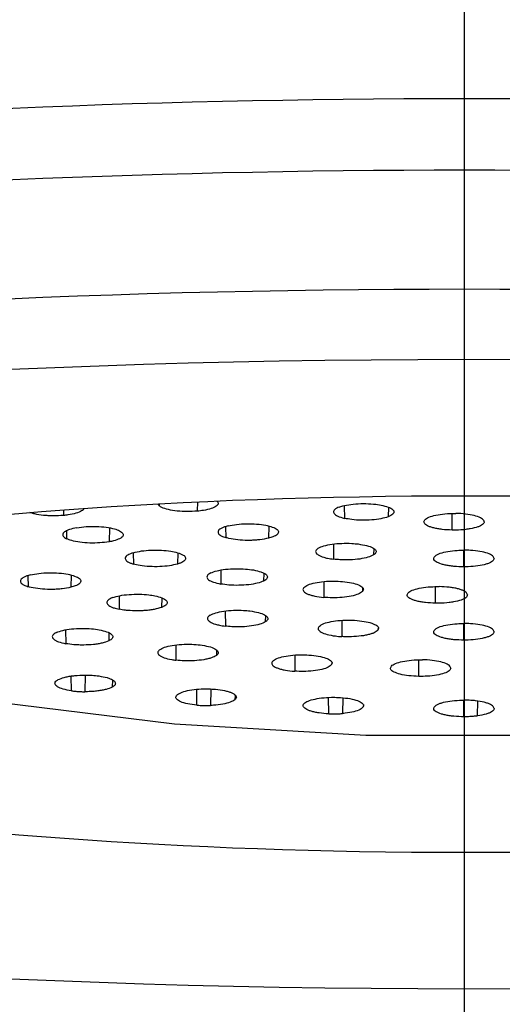
# Model space of a CAD drawing. Extents: x -1050 to 1050, y -742 to 742.
# Drawn here: x -35 to -31, y 395 to 403 of the extents above; entities that cross this region are included whole.
import ezdxf

# ---------------------------------------------------------------- set-up
doc = ezdxf.new("R2010")
doc.units = 0
doc.header["$LTSCALE"] = 25
doc.linetypes.add('CENTER', pattern=[2, 1.25, -0.25, 0.25, -0.25])
doc.layers.get('0').update_dxf_attribs({"linetype": 'CONTINUOUS'})
doc.layers.get('DEFPOINTS').update_dxf_attribs({"linetype": 'CONTINUOUS'})
for name, color, linetype in [('351217', 7, 'CONTINUOUS'), ('351253', 7, 'CONTINUOUS'), ('BALN', 7, 'CONTINUOUS')]:
    doc.layers.add(name, color=color, linetype=linetype)
doc.styles.add('BIGFONT', font='ROMANS.shx', dxfattribs={"width": 0.833, "bigfont": 'bigfont.shx'})
doc.dimstyles.new('ITM', dxfattribs={"dimscale": 5, "dimtxt": 3, "dimasz": 1.5, "dimexe": 2, "dimexo": 0, "dimgap": 0.6, "dimtad": 3, "dimdec": 8, "dimdsep": 46, "dimtxsty": 'BIGFONT', "dimblk": 'OPEN', "dimblk1": 'OPEN', "dimblk2": 'OPEN', "dimsah": 1, "dimcen": 0, "dimclrd": 4, "dimclre": 4, "dimclrt": 256, "dimadec": 8, "dimazin": 2, "dimtp": 495, "dimtfac": 1, "dimtdec": 3, "dimtmove": 0, "dimatfit": 3, "dimldrblk": 'OPEN', "dimfxl": 1, "dimarcsym": 0})

# ---------------------------------------------------------------- blocks, each defined once
blk = doc.blocks.new('_OPEN')
at = {"color": 0, "linetype": 'ByBlock'}
for p, q in [((-1, 0.1667), (0, 0)), ((0, 0), (-1, -0.1667)), ((0, 0), (-1, 0))]:
    blk.add_line(p, q, dxfattribs=at)
blk = doc.blocks.new('*D16')
at = {"layer": 'BALN', "color": 4, "lineweight": -2}
for p, q in [((-31.7692, 416.3028), (-31.7692, 530.2798)), ((109.1726, 361.3736), (109.1726, 530.2798)), ((101.6726, 520.2798), (-24.2692, 520.2798))]:
    blk.add_line(p, q, dxfattribs=at)
at = {"layer": 'DEFPOINTS', "color": 0}
for p in [(-31.7692, 520.2798), (-31.7692, 416.3028), (109.1726, 361.3736)]:
    blk.add_point(p, dxfattribs=at)
at = {"layer": 'BALN', "color": 4, "lineweight": -2, "xscale": 7.5, "yscale": 7.5, "zscale": 7.5, "rotation": 180}
blk.add_blockref('_OPEN', (-31.7692, 520.2798), dxfattribs=at)
at = {"layer": 'BALN', "color": 4, "lineweight": -2, "xscale": 7.5, "yscale": 7.5, "zscale": 7.5}
blk.add_blockref('_OPEN', (109.1726, 520.2798), dxfattribs=at)
at = {"layer": 'BALN', "insert": (34.2638, 530.7798), "char_height": 15, "attachment_point": 5, "style": 'BIGFONT'}
blk.add_mtext('（141）', dxfattribs=at)
blk = doc.blocks.new('*D19')
at = {"layer": 'BALN', "color": 4, "lineweight": -2}
for p, q in [((-31.7692, 610.4253), (-246.3849, 610.4253)), ((-236.3849, 602.9253), (-236.3849, 221.9253)), ((-56.77, 214.4253), (-246.3849, 214.4253))]:
    blk.add_line(p, q, dxfattribs=at)
at = {"layer": 'DEFPOINTS', "color": 0}
for p in [(-31.7692, 610.4253), (-236.3849, 214.4253), (-56.77, 214.4253)]:
    blk.add_point(p, dxfattribs=at)
at = {"layer": 'BALN', "color": 4, "lineweight": -2, "xscale": 7.5, "yscale": 7.5, "zscale": 7.5}
for p, rotation in [((-236.3849, 610.4253), 90), ((-236.3849, 214.4253), 270)]:
    blk.add_blockref('_OPEN', p, dxfattribs=dict(at, rotation=rotation))
at = {"layer": 'BALN', "insert": (-246.8849, 422.6706), "char_height": 15, "attachment_point": 5, "rotation": 90, "style": 'BIGFONT'}
blk.add_mtext('（396）', dxfattribs=at)
blk = doc.blocks.new('*D70')
at = {"layer": 'BALN', "color": 4, "lineweight": -2}
for p, q in [((-120.7216, 296.9251), (-120.7216, 530.1936)), ((-31.7692, 440.4121), (-31.7692, 530.1936)), ((-39.2692, 520.1936), (-113.2216, 520.1936))]:
    blk.add_line(p, q, dxfattribs=at)
at = {"layer": 'DEFPOINTS', "color": 0}
for p in [(-120.7216, 520.1936), (-31.7692, 440.4121), (-120.7216, 296.9251)]:
    blk.add_point(p, dxfattribs=at)
at = {"layer": 'BALN', "color": 4, "lineweight": -2, "xscale": 7.5, "yscale": 7.5, "zscale": 7.5, "rotation": 180}
blk.add_blockref('_OPEN', (-120.7216, 520.1936), dxfattribs=at)
at = {"layer": 'BALN', "color": 4, "lineweight": -2, "xscale": 7.5, "yscale": 7.5, "zscale": 7.5}
blk.add_blockref('_OPEN', (-31.7692, 520.1936), dxfattribs=at)
at = {"layer": 'BALN', "insert": (-76.2454, 530.6936), "char_height": 15, "attachment_point": 5, "style": 'BIGFONT'}
blk.add_mtext('（89）', dxfattribs=at)
blk = doc.blocks.new('*D73')
at = {"layer": 'BALN', "color": 4, "lineweight": -2}
for p, q in [((-31.7692, 445.5396), (-31.7692, 485.5308)), ((69.6692, 390.9142), (69.6692, 485.5308)), ((62.1692, 475.5308), (-24.2692, 475.5308))]:
    blk.add_line(p, q, dxfattribs=at)
at = {"layer": 'DEFPOINTS', "color": 0}
for p in [(-31.7692, 475.5308), (-31.7692, 445.5396), (69.6692, 390.9142)]:
    blk.add_point(p, dxfattribs=at)
at = {"layer": 'BALN', "color": 4, "lineweight": -2, "xscale": 7.5, "yscale": 7.5, "zscale": 7.5, "rotation": 180}
blk.add_blockref('_OPEN', (-31.7692, 475.5308), dxfattribs=at)
at = {"layer": 'BALN', "color": 4, "lineweight": -2, "xscale": 7.5, "yscale": 7.5, "zscale": 7.5}
blk.add_blockref('_OPEN', (69.6692, 475.5308), dxfattribs=at)
at = {"layer": 'BALN', "insert": (18.95, 486.0308), "char_height": 15, "attachment_point": 5, "style": 'BIGFONT'}
blk.add_mtext('（101）', dxfattribs=at)

msp = doc.modelspace()

# ---------------------------------------------------------------- linework, layer by layer
at = {"layer": '351217', "color": 2}
for p, q in [((-33.97824508, 399.45376596), (-33.97956484, 399.37692366)), ((-35.08627174, 399.3874535), (-35.08706943, 399.34142909)), ((-34.30594311, 399.43686358), (-34.29458284, 399.42116521)), ((-34.29487055, 399.43781899), (-34.29458284, 399.42116521)), ((-32.76350715, 399.42249141), (-32.76229084, 399.31769154)), ((-32.39847154, 399.40942309), (-32.40068064, 399.33028302)), ((-31.87160746, 399.22049127), (-31.87176578, 399.35734353)), ((-35.06148227, 399.21467236), (-35.0604336, 399.14892844)), ((-34.7047969, 399.23870049), (-34.70739902, 399.12393919)), ((-33.74484175, 399.2485576), (-33.74361613, 399.15812991)), ((-33.38800923, 399.2542573), (-33.39054801, 399.15302626)), ((-32.85306499, 399.10483591), (-32.85213553, 398.9795991)), ((-32.52055117, 399.06741909), (-32.52206363, 399.01451997)), ((-31.77428239, 398.91644797), (-31.77428239, 399.05426881)), ((-34.50916142, 399.03313897), (-34.50791531, 398.93931381)), ((-34.14095186, 399.03262488), (-34.14343104, 398.93931381)), ((-33.78475637, 398.88914905), (-33.78363319, 398.77415679)), ((-35.3797599, 398.84279154), (-35.37853428, 398.75236384)), ((-35.02292738, 398.84849123), (-35.02546617, 398.74726764)), ((-33.42872292, 398.86437587), (-33.43060047, 398.79913858)), ((-32.93383487, 398.79468314), (-32.93309727, 398.66383604)), ((-32.61276328, 398.74422035), (-32.61369646, 398.71223501)), ((-32.00974681, 398.61528806), (-32.00990327, 398.75213287)), ((-34.62622867, 398.6761593), (-34.62504216, 398.56536172)), ((-34.27364484, 398.66060249), (-34.2758409, 398.5806056)), ((-33.74788531, 398.55085544), (-33.74695585, 398.42561863)), ((-33.41537148, 398.51343862), (-33.41688582, 398.46054695)), ((-32.78316178, 398.47307137), (-32.78265514, 398.33925895)), ((-35.0681077, 398.39438579), (-35.06696217, 398.2808613)), ((-32.4857048, 398.40761802), (-32.4861388, 398.39233688)), ((-31.77428239, 398.31004522), (-31.77428239, 398.44786606)), ((-34.71021906, 398.36971692), (-34.71210778, 398.30380163)), ((-34.15727422, 398.26918624), (-34.15635966, 398.14401648)), ((-33.82009075, 398.22660617), (-33.8213499, 398.18359397)), ((-33.17394846, 398.18576209), (-33.17337849, 398.05282883)), ((-32.14788616, 398.01007739), (-32.14804263, 398.14692966)), ((-32.86790841, 398.12454811), (-32.86839084, 398.10784391)), ((-35.02031409, 397.89088301), (-35.02132923, 398.01331095)), ((-34.90761474, 398.02050076), (-34.90871557, 397.88337282)), ((-34.68158834, 397.9819738), (-34.68406566, 397.92099825)), ((-33.98375393, 397.77253798), (-33.98448967, 397.90280394)), ((-33.86776143, 397.90579162), (-33.86926644, 397.76993028)), ((-33.66722905, 397.85436771), (-33.66873593, 397.81677953)), ((-32.89278962, 397.70034186), (-32.89317519, 397.8356295)), ((-32.77642646, 397.83290259), (-32.77823322, 397.70271114)), ((-31.77428239, 397.67608277), (-31.77428239, 397.81389616)), ((-32.60594972, 397.7785655), (-32.60675811, 397.75762192)), ((-31.66247898, 397.68335453), (-31.66048595, 397.80554406))]:
    msp.add_line(p, q, dxfattribs=at)
at = {"layer": '351217', "color": 2, "flags": 128}
msp.add_lwpolyline([(-24.63218773, 398.83013199), (-24.69430485, 398.77802364), (-25.50440089, 398.391264), (-26.58851997, 398.05938534), (-27.89928199, 397.79689393), (-29.37940129, 397.61524878), (-30.96418635, 397.52239964), (-32.58437843, 397.52239964), (-34.16916535, 397.61524878), (-35.64928279, 397.79689393), (-36.96004481, 398.05938534), (-38.04416389, 398.391264), (-38.85425993, 398.77802364), (-38.92381223, 398.82539964)], dxfattribs=at)
at = {"layer": '351217', "color": 2}
for centre, start_param, end_param in [((-31.76922268, 400.09657498), 6.2831853071, 9.4247779609), ((-31.76922268, 399.50568442), 6.2831853071, 9.4247779609), ((-31.76922268, 398.52087666), 6.0150277599, 9.692935508)]:
    msp.add_ellipse(centre, major_axis=(15.5, 0), ratio=0.1736481777, start_param=start_param, end_param=end_param, dxfattribs=at)
for major_axis, ratio in [((15, 0), 0.173648178), ((8.5, 0), 0.1736481764)]:
    msp.add_ellipse((-31.76922268, 398.02847278), major_axis=major_axis, ratio=ratio, dxfattribs=at)
for points, knots in [([(-33.81688944, 399.46101299), (-33.81165957, 399.45431371), (-33.80167641, 399.43998388), (-33.81878871, 399.41757326), (-33.86176831, 399.39736876), (-33.91934204, 399.38357492), (-33.96243517, 399.37881553), (-33.97956484, 399.37692366)], [0.0258546978, 0.0258546978, 0.0258546978, 0.0258546978, 0.21498201328, 0.42993001858, 0.64500747354, 0.85888930451, 1, 1, 1, 1]), ([(-35.08706943, 399.34142909), (-35.11469844, 399.33973508), (-35.15598977, 399.33720339), (-35.21181722, 399.33903995), (-35.26545063, 399.34311107), (-35.314591, 399.35096486), (-35.34871384, 399.36021557), (-35.36132763, 399.36452608), (-35.36505972, 399.36590147)], [0, 0, 0, 0, 0.20654393039, 0.30867815892, 0.41062753593, 0.61583883966, 0.71735400723, 0.76298083426, 0.76298083426, 0.76298083426, 0.76298083426]), ([(-34.91567675, 399.39963188), (-34.91795225, 399.39241859), (-34.93336577, 399.37763281), (-34.97988932, 399.35858506), (-35.03626693, 399.34674855), (-35.07472704, 399.34272145), (-35.08706943, 399.34142909)], [0.23739142523, 0.23739142523, 0.23739142523, 0.23739142523, 0.44777649269, 0.67161015686, 0.89461509, 1, 1, 1, 1]), ([(-33.97956484, 399.37692366), (-34.00718822, 399.37526022), (-34.06242823, 399.37193375), (-34.14711709, 399.37685715), (-34.22041384, 399.38869635), (-34.27046745, 399.40457367), (-34.28772397, 399.41644626), (-34.29458284, 399.42116521)], [0, 0, 0, 0, 0.2149930362, 0.4299335272, 0.6450068236, 0.8589025045, 1, 1, 1, 1]), ([(-32.80518756, 399.41129319), (-32.81957669, 399.40457853), (-32.84108399, 399.39454219), (-32.85202563, 399.37934993), (-32.85387886, 399.36790198), (-32.8486981, 399.35651581), (-32.8366974, 399.34558819), (-32.81245007, 399.33155164), (-32.78245523, 399.32326341), (-32.76229084, 399.31769154)], [0, 0, 0, 0, 0.2235437775, 0.3341287089, 0.4443720396, 0.5543834512, 0.6644021668, 0.7743902985, 1, 1, 1, 1]), ([(-32.80518756, 399.41129319), (-32.78637632, 399.41711326), (-32.74875875, 399.42875188), (-32.66973354, 399.43850632), (-32.58520024, 399.44078826), (-32.50555884, 399.43573655), (-32.46305983, 399.42761004), (-32.44357736, 399.42388467)], [0, 0, 0, 0, 0.206791037, 0.4135280642, 0.6205785169, 0.8260649564, 1, 1, 1, 1]), ([(-32.44357736, 399.42388467), (-32.42358355, 399.41836704), (-32.39370392, 399.41012125), (-32.36939025, 399.39615946), (-32.35726929, 399.38520347), (-32.35202743, 399.37381362), (-32.35430046, 399.3585166), (-32.36996923, 399.34331131), (-32.39293038, 399.33357081), (-32.40068064, 399.33028302)], [0, 0, 0, 0, 0.223557457, 0.3340943218, 0.4443562049, 0.5543518627, 0.6643745627, 0.8867137184, 1, 1, 1, 1]), ([(-32.40068064, 399.33028302), (-32.4194913, 399.32446612), (-32.45710871, 399.31283352), (-32.53613429, 399.30307622), (-32.62066758, 399.30079825), (-32.70030964, 399.30583757), (-32.74280842, 399.31396551), (-32.76229084, 399.31769154)], [0, 0, 0, 0, 0.2067850269, 0.413527004, 0.620578255, 0.8260642858, 1, 1, 1, 1]), ([(-32.10590959, 399.28926758), (-32.10310203, 399.29702277), (-32.097488, 399.31253017), (-32.05434614, 399.33322487), (-31.99082753, 399.34876759), (-31.91563665, 399.35758859), (-31.86392129, 399.35789566), (-31.84021258, 399.35803644)], [0, 0, 0, 0, 0.2068020095, 0.4135240306, 0.6205850193, 0.8260586049, 1, 1, 1, 1]), ([(-31.87160746, 399.22049127), (-31.89955143, 399.22171929), (-31.94131438, 399.2235546), (-31.99075698, 399.23089893), (-32.02393299, 399.23781218), (-32.0524568, 399.24616461), (-32.07538099, 399.25568353), (-32.09912392, 399.26977275), (-32.10318178, 399.28143075), (-32.10590959, 399.28926758)], [0, 0, 0, 0, 0.2235501372, 0.3341012505, 0.444360497, 0.554369433, 0.6643943151, 0.774396499, 1, 1, 1, 1]), ([(-31.60591044, 399.28926758), (-31.60860338, 399.28150196), (-31.61262809, 399.26989592), (-31.63619462, 399.25582615), (-31.6668293, 399.24301635), (-31.70910288, 399.23256637), (-31.7708166, 399.22373086), (-31.82274433, 399.22016845), (-31.86110021, 399.22042185), (-31.87160746, 399.22049127)], [0, 0, 0, 0, 0.2065515597, 0.308700274, 0.4106496874, 0.6158532522, 0.7173759903, 0.9225776787, 1, 1, 1, 1]), ([(-31.60591044, 399.28926758), (-31.60870419, 399.29702043), (-31.61429126, 399.31252493), (-31.65740416, 399.33320185), (-31.72091594, 399.3487732), (-31.78620888, 399.35637015), (-31.82709284, 399.35763163), (-31.84021258, 399.35803644)], [0, 0, 0, 0, 0.223893466, 0.4477522717, 0.6716151045, 0.8946207057, 1, 1, 1, 1]), ([(-34.97531258, 399.24030981), (-34.99766018, 399.23552395), (-35.03106098, 399.22837097), (-35.06152053, 399.21536089), (-35.0785345, 399.20490844), (-35.08891008, 399.19378698), (-35.09360839, 399.178539), (-35.08498355, 399.16290141), (-35.06662826, 399.15245422), (-35.0604336, 399.14892844)], [0, 0, 0, 0, 0.2235385955, 0.3341016137, 0.4443607615, 0.5543583113, 0.6643682658, 0.8867290104, 1, 1, 1, 1]), ([(-34.97531258, 399.24030981), (-34.95005065, 399.24381034), (-34.89953359, 399.25081046), (-34.8130283, 399.25185888), (-34.73139043, 399.24539988), (-34.66406626, 399.23263954), (-34.63541523, 399.22076471), (-34.62227986, 399.21532056)], [0, 0, 0, 0, 0.2067893219, 0.4135229699, 0.6205668, 0.8260447737, 1, 1, 1, 1]), ([(-34.62227986, 399.21532056), (-34.61105789, 399.20816106), (-34.59428818, 399.19746215), (-34.59033563, 399.18200962), (-34.59369803, 399.17059584), (-34.60403166, 399.15947673), (-34.62657007, 399.14548899), (-34.66145675, 399.13293757), (-34.69580538, 399.12620996), (-34.70739902, 399.12393919)], [0, 0, 0, 0, 0.2235540702, 0.3340713196, 0.4443553943, 0.5543423588, 0.6643627093, 0.8867128829, 1, 1, 1, 1]), ([(-33.72511261, 399.25544939), (-33.74425129, 399.24970182), (-33.77285647, 399.24111136), (-33.79501985, 399.22687994), (-33.80546363, 399.21578691), (-33.81020474, 399.20047922), (-33.80059443, 399.18511387), (-33.77623138, 399.16958227), (-33.75563066, 399.16234863), (-33.74361613, 399.15812991)], [0, 0, 0, 0, 0.2146663976, 0.3208460367, 0.4267519169, 0.5322930736, 0.7456833812, 0.8516801537, 1, 1, 1, 1]), ([(-33.72511261, 399.25544939), (-33.7023305, 399.26006294), (-33.65677168, 399.26928894), (-33.57215276, 399.27429479), (-33.48771718, 399.27169), (-33.41856159, 399.26280175), (-33.38527632, 399.25388887), (-33.3720445, 399.25034574)], [0, 0, 0, 0, 0.2149933624, 0.4299356604, 0.6450124047, 0.8588825092, 1, 1, 1, 1]), ([(-33.3720445, 399.25034574), (-33.35529918, 399.24406605), (-33.32181512, 399.23150914), (-33.30364949, 399.20817913), (-33.31309999, 399.18491641), (-33.34534664, 399.16584951), (-33.37768978, 399.15667403), (-33.39054801, 399.15302626)], [0, 0, 0, 0, 0.2149999124, 0.4299153616, 0.6450220139, 0.8588761072, 1, 1, 1, 1]), ([(-34.70739902, 399.12393919), (-34.73266159, 399.12043867), (-34.78317884, 399.1134387), (-34.8696837, 399.11239007), (-34.95132184, 399.11884937), (-35.01864012, 399.1316081), (-35.04729672, 399.14348416), (-35.0604336, 399.14892844)], [0, 0, 0, 0, 0.206798872, 0.4135332663, 0.6205824248, 0.8260656866, 1, 1, 1, 1]), ([(-33.39054801, 399.15302626), (-33.41328266, 399.14837809), (-33.44725984, 399.14143135), (-33.50093209, 399.13685306), (-33.54205024, 399.1351417), (-33.59774462, 399.13545919), (-33.66602275, 399.14070517), (-33.71744846, 399.15043001), (-33.74009249, 399.15709307), (-33.74361613, 399.15812991)], [0, 0, 0, 0, 0.2147916228, 0.3210082875, 0.426973969, 0.5325903483, 0.7460923894, 0.9604894865, 1, 1, 1, 1]), ([(-34.50791531, 399.03365306), (-34.52513621, 399.02747575), (-34.5595769, 399.01512152), (-34.57948526, 398.99191286), (-34.57185232, 398.96858023), (-34.54314739, 398.95071836), (-34.51647406, 398.94208426), (-34.50791531, 398.93931381)], [0, 0, 0, 0, 0.2239003067, 0.4477863211, 0.6716158525, 0.8946303467, 1, 1, 1, 1]), ([(-34.50791531, 399.03365306), (-34.48660637, 399.03877838), (-34.4439929, 399.04902796), (-34.36115568, 399.0559706), (-34.27625394, 399.05530756), (-34.1995311, 399.0475653), (-34.1610646, 399.038026), (-34.14343104, 399.03365306)], [0, 0, 0, 0, 0.2067835779, 0.4135244226, 0.6205764734, 0.8260671844, 1, 1, 1, 1]), ([(-34.14343104, 399.03365306), (-34.12620918, 399.02747579), (-34.09176684, 399.01512175), (-34.07186181, 398.99191276), (-34.07949384, 398.96858025), (-34.10819899, 398.95071835), (-34.1348723, 398.94208426), (-34.14343104, 398.93931381)], [0, 0, 0, 0, 0.2239027046, 0.4477871613, 0.6716163521, 0.894630507, 1, 1, 1, 1]), ([(-32.97883638, 399.07057814), (-32.98784105, 399.06318457), (-33.00129795, 399.05213537), (-33.0005447, 399.03664341), (-32.99371243, 399.02533012), (-32.97547477, 399.01083334), (-32.94401932, 398.9978726), (-32.89881971, 398.98639508), (-32.86933309, 398.98210261), (-32.85213553, 398.9795991)], [0, 0, 0, 0, 0.2146868345, 0.3208357644, 0.4267313092, 0.532296573, 0.7456896864, 0.8516778738, 1, 1, 1, 1]), ([(-32.97883638, 399.07057814), (-32.96483431, 399.07734738), (-32.93683378, 399.09088412), (-32.86692176, 399.10494996), (-32.7859361, 399.11202889), (-32.70965248, 399.11167166), (-32.6660847, 399.10725475), (-32.64876635, 399.10549901)], [0, 0, 0, 0, 0.2149985501, 0.4299419362, 0.6450157519, 0.8588923819, 1, 1, 1, 1]), ([(-32.64876635, 399.10549901), (-32.62420352, 399.10164004), (-32.57508435, 399.09392313), (-32.52406987, 399.07464998), (-32.49836582, 399.0523274), (-32.49968344, 399.03130455), (-32.51569865, 399.01929354), (-32.52206363, 399.01451997)], [0, 0, 0, 0, 0.2149992148, 0.4299416994, 0.6450112567, 0.8589156087, 1, 1, 1, 1]), ([(-32.02428289, 398.98535839), (-32.02148267, 398.99311406), (-32.01588274, 399.00862392), (-31.97275915, 399.02930718), (-31.90923382, 399.04485889), (-31.83900835, 399.05307633), (-31.79269299, 399.05392963), (-31.77428239, 399.05426881)], [0, 0, 0, 0, 0.2149883568, 0.429936197, 0.6450198952, 0.8588934765, 1, 1, 1, 1]), ([(-31.52428188, 398.98535839), (-31.52708303, 398.99311403), (-31.53268476, 399.00862372), (-31.5758052, 399.02930731), (-31.6393315, 399.04485903), (-31.70955717, 399.0530762), (-31.75587242, 399.0539296), (-31.77428239, 399.05426881)], [0, 0, 0, 0, 0.2149895551, 0.4299354791, 0.6450195713, 0.858897953, 1, 1, 1, 1]), ([(-32.52206363, 399.01451997), (-32.53606551, 399.00775071), (-32.56406591, 398.99421381), (-32.63398267, 398.98014795), (-32.71496274, 398.97306936), (-32.79124964, 398.97342642), (-32.83481724, 398.97784335), (-32.85213553, 398.9795991)], [0, 0, 0, 0, 0.2149953509, 0.4299393439, 0.6450210341, 0.8588944816, 1, 1, 1, 1]), ([(-31.77428239, 398.91644797), (-31.80245545, 398.91718882), (-31.84456085, 398.91829604), (-31.89558641, 398.9247868), (-31.93027655, 398.93109995), (-31.97093771, 398.94160232), (-32.00110061, 398.95479205), (-32.02072679, 398.97082983), (-32.02297301, 398.98000682), (-32.02428289, 398.98535839)], [0, 0, 0, 0, 0.2146671076, 0.3208257654, 0.4267384978, 0.5322919559, 0.745681235, 0.8516935323, 1, 1, 1, 1]), ([(-31.52428188, 398.98535839), (-31.52696896, 398.97759388), (-31.5309847, 398.9659901), (-31.55453237, 398.95191451), (-31.57744412, 398.94236329), (-31.61554539, 398.9311489), (-31.67540209, 398.9206939), (-31.73601796, 398.91665959), (-31.76913006, 398.91647647), (-31.77428239, 398.91644797)], [0, 0, 0, 0, 0.2147880668, 0.320992666, 0.4269689125, 0.5325803364, 0.7460924466, 0.960491339, 1, 1, 1, 1]), ([(-34.14343104, 398.93931381), (-34.1647392, 398.93418854), (-34.20734891, 398.9239396), (-34.29019129, 398.91699619), (-34.3750917, 398.91765917), (-34.45182021, 398.92540242), (-34.49028248, 398.93494093), (-34.50791531, 398.93931381)], [0, 0, 0, 0, 0.2067958776, 0.4135277852, 0.6205708856, 0.8260527137, 1, 1, 1, 1]), ([(-33.86875235, 398.86553816), (-33.85273778, 398.87195865), (-33.82071544, 398.88479691), (-33.74673434, 398.89721283), (-33.66390969, 398.90239085), (-33.58260501, 398.90014488), (-33.53674317, 398.89354528), (-33.51571963, 398.89051995)], [0, 0, 0, 0, 0.2068115486, 0.4135351484, 0.6205854061, 0.8260723961, 1, 1, 1, 1]), ([(-33.51571963, 398.89051995), (-33.49337216, 398.88573392), (-33.45997154, 398.8785807), (-33.42951127, 398.86557182), (-33.41250029, 398.8551161), (-33.4021243, 398.84400683), (-33.39742238, 398.82875656), (-33.40605086, 398.81312101), (-33.42440519, 398.80266715), (-33.43060047, 398.79913858)], [0, 0, 0, 0, 0.2235469713, 0.3341141323, 0.4443753974, 0.554371778, 0.6643862809, 0.8867177655, 1, 1, 1, 1]), ([(-35.36003076, 398.84968332), (-35.37917071, 398.84393572), (-35.40777747, 398.8353453), (-35.42993756, 398.82111431), (-35.44038171, 398.81001888), (-35.44512301, 398.79472502), (-35.43551182, 398.77935941), (-35.41115022, 398.76381338), (-35.39054892, 398.75658148), (-35.37853428, 398.75236384)], [0, 0, 0, 0, 0.2146692188, 0.3208468687, 0.4267526866, 0.5322885539, 0.745678736, 0.8516802409, 1, 1, 1, 1]), ([(-35.36003076, 398.84968332), (-35.33724875, 398.85430001), (-35.29169092, 398.86353213), (-35.20707154, 398.86853569), (-35.12263592, 398.86593158), (-35.05347974, 398.85704311), (-35.02019447, 398.84813024), (-35.00696265, 398.84458712)], [0, 0, 0, 0, 0.2149955446, 0.4299325774, 0.6450134333, 0.858882918, 1, 1, 1, 1]), ([(-35.00696265, 398.84458712), (-34.99021828, 398.83830661), (-34.95673306, 398.8257469), (-34.938567, 398.80242842), (-34.94802398, 398.77914326), (-34.98025529, 398.76008456), (-35.01260731, 398.75091302), (-35.02546617, 398.74726764)], [0, 0, 0, 0, 0.214996351, 0.4299475563, 0.6450220006, 0.8589080942, 1, 1, 1, 1]), ([(-33.86875235, 398.86553816), (-33.87997448, 398.85837908), (-33.8967475, 398.84767885), (-33.90069628, 398.8322204), (-33.89733377, 398.82080616), (-33.88701388, 398.80968668), (-33.87013441, 398.79925289), (-33.83970548, 398.78617681), (-33.80617457, 398.77898891), (-33.78363319, 398.77415679)], [0, 0, 0, 0, 0.2235257061, 0.3340901575, 0.4443775876, 0.5543695412, 0.6643936539, 0.7743863843, 1, 1, 1, 1]), ([(-33.43060047, 398.79913858), (-33.44661659, 398.79271388), (-33.47864508, 398.77986597), (-33.55261217, 398.76746804), (-33.63544478, 398.76228481), (-33.71674842, 398.76453216), (-33.76260969, 398.77113153), (-33.78363319, 398.77415679)], [0, 0, 0, 0, 0.2067919349, 0.4135356174, 0.6205820835, 0.8260690309, 1, 1, 1, 1]), ([(-33.09798793, 398.74650768), (-33.08827084, 398.75383079), (-33.0688395, 398.76847489), (-33.00838769, 398.78554714), (-32.93283111, 398.79625522), (-32.85205145, 398.79964264), (-32.80167886, 398.7963953), (-32.77858712, 398.79490665)], [0, 0, 0, 0, 0.2067977441, 0.4135355521, 0.6205755377, 0.8260647868, 1, 1, 1, 1]), ([(-32.77858712, 398.79490665), (-32.75269616, 398.79177922), (-32.70091907, 398.78552493), (-32.6429146, 398.76784324), (-32.60881902, 398.74636518), (-32.60275805, 398.72691128), (-32.61103902, 398.71580055), (-32.61369646, 398.71223501)], [0, 0, 0, 0, 0.2239036425, 0.447765341, 0.6716147822, 0.8946179669, 1, 1, 1, 1]), ([(-35.02546617, 398.74726764), (-35.04820101, 398.74262245), (-35.08217864, 398.73568012), (-35.13584971, 398.73108123), (-35.17696829, 398.72938912), (-35.23266529, 398.72968382), (-35.30093699, 398.73495525), (-35.352367, 398.74466344), (-35.37501066, 398.75132692), (-35.37853428, 398.75236384)], [0, 0, 0, 0, 0.2147898542, 0.321007257, 0.4269713013, 0.5325859718, 0.746097472, 0.9604898118, 1, 1, 1, 1]), ([(-33.09798793, 398.74650768), (-33.10239573, 398.73880526), (-33.10898407, 398.72729246), (-33.09887713, 398.71205521), (-33.08531169, 398.70122411), (-33.06529667, 398.69116932), (-33.03951535, 398.68221582), (-32.99826463, 398.67163764), (-32.95929355, 398.66697217), (-32.93309727, 398.66383604)], [0, 0, 0, 0, 0.2235242948, 0.3341015516, 0.4443722443, 0.5543861382, 0.6643814109, 0.7743977839, 1, 1, 1, 1]), ([(-32.61369646, 398.71223501), (-32.62341466, 398.70491615), (-32.64284839, 398.69028044), (-32.70329525, 398.67318904), (-32.77885408, 398.66250113), (-32.85963425, 398.65909727), (-32.91000568, 398.6623465), (-32.93309727, 398.66383604)], [0, 0, 0, 0, 0.206794557, 0.4135324373, 0.6205696651, 0.8260591584, 1, 1, 1, 1]), ([(-32.24404895, 398.68405692), (-32.24123981, 398.69181565), (-32.23562177, 398.70733248), (-32.19249396, 398.72802047), (-32.12895649, 398.74355394), (-32.05378021, 398.75238749), (-32.00206131, 398.75269312), (-31.97835193, 398.75283322)], [0, 0, 0, 0, 0.2067746625, 0.4135321261, 0.620565353, 0.8260565838, 1, 1, 1, 1]), ([(-31.74404979, 398.68405692), (-31.74673014, 398.69182414), (-31.75073595, 398.70343237), (-31.77427497, 398.71748881), (-31.79717983, 398.72704898), (-31.82565055, 398.73541838), (-31.85868779, 398.74232485), (-31.90819802, 398.74974255), (-31.9501504, 398.75159079), (-31.97835193, 398.75283322)], [0, 0, 0, 0, 0.2235476549, 0.3340951873, 0.444370613, 0.5543700113, 0.6643846032, 0.7743901646, 1, 1, 1, 1]), ([(-34.68034968, 398.66161577), (-34.69473476, 398.65489803), (-34.71623503, 398.64485754), (-34.7271792, 398.62966273), (-34.72902643, 398.61821265), (-34.72212565, 398.60297563), (-34.70113305, 398.58849754), (-34.66557632, 398.57468534), (-34.63997415, 398.56879636), (-34.62504216, 398.56536172)], [0, 0, 0, 0, 0.214649409, 0.3208200609, 0.4267422692, 0.5322836907, 0.7456748334, 0.8516696497, 1, 1, 1, 1]), ([(-34.68034968, 398.66161577), (-34.66154732, 398.66743265), (-34.62394832, 398.67906464), (-34.54494911, 398.68881932), (-34.46039693, 398.69110374), (-34.38604933, 398.68637646), (-34.3467649, 398.67956669), (-34.33114842, 398.67685965)], [0, 0, 0, 0, 0.215002281, 0.4299389903, 0.6450202192, 0.8588872916, 1, 1, 1, 1]), ([(-34.33114842, 398.67685965), (-34.31003313, 398.67167752), (-34.26780753, 398.66131446), (-34.23244789, 398.63953664), (-34.22413956, 398.61622793), (-34.24129468, 398.59573637), (-34.2660143, 398.58490952), (-34.2758409, 398.5806056)], [0, 0, 0, 0, 0.2149979113, 0.4299451428, 0.6450133486, 0.8588847828, 1, 1, 1, 1]), ([(-32.00974681, 398.61528806), (-32.03769148, 398.61650967), (-32.07945533, 398.61833539), (-32.1288931, 398.62570197), (-32.16207575, 398.63259471), (-32.19058784, 398.640968), (-32.22136483, 398.65370142), (-32.24113385, 398.66855396), (-32.24331335, 398.68014488), (-32.24404895, 398.68405692)], [0, 0, 0, 0, 0.223540645, 0.3340858376, 0.444341664, 0.5543505271, 0.6643713562, 0.8867223671, 1, 1, 1, 1]), ([(-31.74404979, 398.68405692), (-31.7467428, 398.67629178), (-31.75076762, 398.66468646), (-31.77433341, 398.6506135), (-31.80496971, 398.63781758), (-31.84724279, 398.6273682), (-31.90895644, 398.61851372), (-31.96088245, 398.6149667), (-31.9992395, 398.61521896), (-32.00974681, 398.61528806)], [0, 0, 0, 0, 0.2065505253, 0.308698728, 0.4106434281, 0.6158459653, 0.7173705303, 0.9225781097, 1, 1, 1, 1]), ([(-34.2758409, 398.5806056), (-34.29457719, 398.57475966), (-34.3225805, 398.5660223), (-34.37160458, 398.5584495), (-34.41055052, 398.5544328), (-34.46524263, 398.55153271), (-34.52169299, 398.55255647), (-34.58032738, 398.55761744), (-34.60857051, 398.56250895), (-34.62504216, 398.56536172)], [0, 0, 0, 0, 0.2146578039, 0.3208280606, 0.4267275142, 0.5322907609, 0.7456840007, 0.8516805783, 1, 1, 1, 1]), ([(-33.87365856, 398.51660512), (-33.85965669, 398.52337437), (-33.83165629, 398.53691127), (-33.76173952, 398.55097713), (-33.68075945, 398.55805573), (-33.60447256, 398.55769867), (-33.56090495, 398.55328174), (-33.54358666, 398.55152599)], [0, 0, 0, 0, 0.2149953509, 0.4299393439, 0.6450210341, 0.8588944816, 1, 1, 1, 1]), ([(-33.54358666, 398.55152599), (-33.5190239, 398.54766718), (-33.46990486, 398.53995059), (-33.41888666, 398.52067403), (-33.39318835, 398.49836023), (-33.39450651, 398.47732635), (-33.41051991, 398.46531993), (-33.41688582, 398.46054695)], [0, 0, 0, 0, 0.2149917617, 0.4299267952, 0.6450238227, 0.8588841367, 1, 1, 1, 1]), ([(-33.87365856, 398.51660512), (-33.88266265, 398.5092087), (-33.89611933, 398.49815468), (-33.89536357, 398.48265809), (-33.88853696, 398.47136384), (-33.87028975, 398.45685654), (-33.83883354, 398.44388406), (-33.79364904, 398.43242825), (-33.76415562, 398.428127), (-33.74695585, 398.42561863)], [0, 0, 0, 0, 0.2146607136, 0.3208123251, 0.426741445, 0.5322748134, 0.7456776899, 0.8516860448, 1, 1, 1, 1]), ([(-32.97521353, 398.42099182), (-32.96662429, 398.42841509), (-32.94944739, 398.44326026), (-32.89167068, 398.46101638), (-32.81779572, 398.47259991), (-32.74290719, 398.47660806), (-32.69696258, 398.47478642), (-32.67869905, 398.4740623)], [0, 0, 0, 0, 0.2149902939, 0.4299406025, 0.645012407, 0.858888254, 1, 1, 1, 1]), ([(-32.67869905, 398.4740623), (-32.65175988, 398.47169699), (-32.59788555, 398.46696672), (-32.53346398, 398.451037), (-32.49147438, 398.43067234), (-32.47691102, 398.41003413), (-32.4835139, 398.39737097), (-32.4861388, 398.39233688)], [0, 0, 0, 0, 0.2149879483, 0.4299437477, 0.6450070884, 0.8588767449, 1, 1, 1, 1]), ([(-35.14512063, 398.37271205), (-35.12861933, 398.37904276), (-35.09562048, 398.39170275), (-35.02072687, 398.4036777), (-34.93752063, 398.40837579), (-34.85640394, 398.40566434), (-34.81105492, 398.39879939), (-34.79026624, 398.39565239)], [0, 0, 0, 0, 0.2067871887, 0.4135275691, 0.6205731579, 0.8260649054, 1, 1, 1, 1]), ([(-34.79026624, 398.39565239), (-34.76837993, 398.39072104), (-34.72460668, 398.3808582), (-34.68601062, 398.35952138), (-34.67410403, 398.33632099), (-34.68726288, 398.3171254), (-34.70607061, 398.30703924), (-34.71210778, 398.30380163)], [0, 0, 0, 0, 0.2238858124, 0.4477780659, 0.6716301014, 0.8945950311, 1, 1, 1, 1]), ([(-33.41688582, 398.46054695), (-33.43088684, 398.45377341), (-33.45888522, 398.4402281), (-33.52880148, 398.42618204), (-33.60978558, 398.41908134), (-33.68606929, 398.41945868), (-33.72963746, 398.42386651), (-33.74695585, 398.42561863)], [0, 0, 0, 0, 0.214999732, 0.4299432198, 0.6450180807, 0.8588943277, 1, 1, 1, 1]), ([(-32.97521353, 398.42099182), (-32.97844186, 398.41324293), (-32.98326679, 398.40166175), (-32.97084898, 398.38654803), (-32.95564431, 398.37588785), (-32.92684621, 398.36272964), (-32.88631388, 398.35187321), (-32.8334525, 398.34322943), (-32.80136751, 398.34072157), (-32.78265514, 398.33925895)], [0, 0, 0, 0, 0.2146789669, 0.3208505701, 0.4267605731, 0.5322935283, 0.745693057, 0.8516849449, 1, 1, 1, 1]), ([(-32.4861388, 398.39233688), (-32.49462542, 398.38489359), (-32.50730829, 398.37376993), (-32.54094584, 398.36136598), (-32.57057753, 398.35332582), (-32.61628693, 398.34454923), (-32.68273552, 398.33773977), (-32.74507002, 398.33727845), (-32.77759395, 398.33899225), (-32.78265514, 398.33925895)], [0, 0, 0, 0, 0.2147913157, 0.3209956468, 0.4269628894, 0.5325843918, 0.7460941022, 0.9604885987, 1, 1, 1, 1]), ([(-32.02428289, 398.37895564), (-32.02148267, 398.3867113), (-32.01588274, 398.40222116), (-31.97275915, 398.42290443), (-31.90923382, 398.43845613), (-31.83900835, 398.44667358), (-31.79269299, 398.44752687), (-31.77428239, 398.44786606)], [0, 0, 0, 0, 0.2149883568, 0.429936197, 0.6450198952, 0.8588934765, 1, 1, 1, 1]), ([(-31.52428188, 398.37895564), (-31.52708303, 398.38671127), (-31.53268476, 398.40222096), (-31.5758052, 398.42290456), (-31.6393315, 398.43845627), (-31.70955717, 398.44667345), (-31.75587242, 398.44752684), (-31.77428239, 398.44786606)], [0, 0, 0, 0, 0.2149895551, 0.4299354791, 0.6450195713, 0.858897953, 1, 1, 1, 1]), ([(-35.14512063, 398.37271205), (-35.15688284, 398.36561832), (-35.17446006, 398.35501759), (-35.17959066, 398.3395966), (-35.17708977, 398.32815207), (-35.16762644, 398.3169937), (-35.1515302, 398.30644828), (-35.12211492, 398.29321461), (-35.08913297, 398.28582719), (-35.06696217, 398.2808613)], [0, 0, 0, 0, 0.2235651758, 0.3340914062, 0.444376152, 0.5543891035, 0.6643757482, 0.7743900315, 1, 1, 1, 1]), ([(-34.71210778, 398.30380163), (-34.72852737, 398.29744489), (-34.75306664, 398.28794467), (-34.79900231, 398.27901591), (-34.84874526, 398.27215656), (-34.90432113, 398.26891546), (-34.95975202, 398.269615), (-35.01134214, 398.27244274), (-35.04523455, 398.27757264), (-35.06696217, 398.2808613)], [0, 0, 0, 0, 0.2064931182, 0.3086064459, 0.4105436336, 0.6157005276, 0.7172083627, 0.8187088623, 1, 1, 1, 1]), ([(-31.77428239, 398.31004522), (-31.80245544, 398.31078606), (-31.84456083, 398.31189327), (-31.89558643, 398.31838407), (-31.93027647, 398.32469711), (-31.97093813, 398.33520005), (-32.00109552, 398.34838516), (-32.02073101, 398.36443189), (-32.02297437, 398.37360503), (-32.02428289, 398.37895564)], [0, 0, 0, 0, 0.2146667725, 0.3208252646, 0.4267378317, 0.5322911251, 0.745680071, 0.8516574311, 1, 1, 1, 1]), ([(-31.52428188, 398.37895564), (-31.52697115, 398.37118725), (-31.53099053, 398.35957665), (-31.55452478, 398.34552791), (-31.57745309, 398.33595402), (-31.615536, 398.32475093), (-31.67540206, 398.31428985), (-31.73601913, 398.31025687), (-31.76913007, 398.31007372), (-31.77428239, 398.31004522)], [0, 0, 0, 0, 0.2147835914, 0.3210146008, 0.4269625266, 0.5325984592, 0.7461061207, 0.9604921622, 1, 1, 1, 1]), ([(-34.29119468, 398.23072634), (-34.29819128, 398.22317544), (-34.31218495, 398.20807313), (-34.29732351, 398.18458865), (-34.25696007, 398.16397632), (-34.20503577, 398.15066191), (-34.16818583, 398.14563103), (-34.15635966, 398.14401648)], [0, 0, 0, 0, 0.2238781952, 0.4477716645, 0.671633583, 0.8946181608, 1, 1, 1, 1]), ([(-34.29119468, 398.23072634), (-34.27893236, 398.23775184), (-34.25441055, 398.2518012), (-34.1882005, 398.26716843), (-34.10921844, 398.27579467), (-34.02762141, 398.27698876), (-33.9786393, 398.27240508), (-33.95618492, 398.27030382)], [0, 0, 0, 0, 0.2067938338, 0.4135397367, 0.6205800738, 0.8260662155, 1, 1, 1, 1]), ([(-33.95618492, 398.27030382), (-33.93152429, 398.2664941), (-33.88220713, 398.25887528), (-33.83074702, 398.2397157), (-33.80440995, 398.21743677), (-33.80526544, 398.19789809), (-33.81744273, 398.18706866), (-33.8213499, 398.18359397)], [0, 0, 0, 0, 0.2239068074, 0.447776531, 0.6716230956, 0.8946381998, 1, 1, 1, 1]), ([(-33.8213499, 398.18359397), (-33.83351737, 398.17654757), (-33.85170237, 398.16601631), (-33.89130186, 398.15502334), (-33.93597295, 398.14587868), (-33.98865977, 398.1400297), (-34.04369248, 398.13806983), (-34.09627977, 398.13837667), (-34.13288956, 398.1418133), (-34.15635966, 398.14401648)], [0, 0, 0, 0, 0.2064989932, 0.3086249115, 0.4105576522, 0.6157057559, 0.7172054231, 0.8187037661, 1, 1, 1, 1]), ([(-33.36079412, 398.13177518), (-33.35314314, 398.13927768), (-33.33784389, 398.15428004), (-33.28232536, 398.17259474), (-33.20996796, 398.1848609), (-33.13037175, 398.18995301), (-33.07924431, 398.18777929), (-33.05580647, 398.18678281)], [0, 0, 0, 0, 0.2068089981, 0.4135452322, 0.6205758125, 0.8260643275, 1, 1, 1, 1]), ([(-33.05580647, 398.18678281), (-33.0291204, 398.18421132), (-32.97575192, 398.1790687), (-32.91299959, 398.16265837), (-32.87303033, 398.14198394), (-32.86156879, 398.12269678), (-32.86673351, 398.11145222), (-32.86839084, 398.10784391)], [0, 0, 0, 0, 0.2238987126, 0.4477667693, 0.6716136576, 0.8946229217, 1, 1, 1, 1]), ([(-32.3821883, 398.0788537), (-32.37937979, 398.08660932), (-32.37376341, 398.1021188), (-32.33063257, 398.12280715), (-32.26709711, 398.13835645), (-32.19191892, 398.14717187), (-32.14020057, 398.14748601), (-32.11649128, 398.14763001)], [0, 0, 0, 0, 0.2067978788, 0.4135488103, 0.6205788495, 0.8260616746, 1, 1, 1, 1]), ([(-31.88218915, 398.0788537), (-31.88498222, 398.08660618), (-31.89056746, 398.10210863), (-31.93368279, 398.12278906), (-31.99719477, 398.13835619), (-32.06248646, 398.14596493), (-32.10337088, 398.14722548), (-32.11649128, 398.14763001)], [0, 0, 0, 0, 0.2239221248, 0.4477719724, 0.6716258469, 0.8946200103, 1, 1, 1, 1]), ([(-33.36079412, 398.13177518), (-33.36304603, 398.12399998), (-33.36641153, 398.1123799), (-33.35209119, 398.0974053), (-33.33555494, 398.08689564), (-33.31278838, 398.07728557), (-33.28460445, 398.0689063), (-33.24052224, 398.05923118), (-33.20036947, 398.0554025), (-33.17337849, 398.05282883)], [0, 0, 0, 0, 0.2235595759, 0.3341108457, 0.4443791581, 0.5543720589, 0.6643943484, 0.7744034768, 1, 1, 1, 1]), ([(-32.86839084, 398.10784391), (-32.87604233, 398.10033808), (-32.89134367, 398.08532801), (-32.94686377, 398.0670166), (-33.01921325, 398.05475139), (-33.09881506, 398.04965853), (-33.14994087, 398.0518323), (-33.17337849, 398.05282883)], [0, 0, 0, 0, 0.206782076, 0.4135198, 0.6205742301, 0.8260597483, 1, 1, 1, 1]), ([(-32.14788616, 398.01007739), (-32.17578709, 398.0113336), (-32.23158303, 398.01384576), (-32.30372722, 398.02700776), (-32.35610879, 398.04545065), (-32.37954523, 398.06389933), (-32.38154618, 398.07522064), (-32.3821883, 398.0788537)], [0, 0, 0, 0, 0.2239091929, 0.4477708383, 0.6716481548, 0.8946304493, 1, 1, 1, 1]), ([(-31.88218915, 398.0788537), (-31.88499834, 398.07109778), (-31.89061657, 398.05558638), (-31.93374485, 398.03490054), (-31.99728035, 398.01935088), (-32.07245852, 398.01053555), (-32.12417688, 398.01022141), (-32.14788616, 398.01007739)], [0, 0, 0, 0, 0.2067703304, 0.4135284425, 0.620565672, 0.8260556337, 1, 1, 1, 1]), ([(-35.02031409, 397.89088301), (-35.04411286, 397.89509102), (-35.0917096, 397.90350692), (-35.13897726, 397.92349299), (-35.1604164, 397.94614892), (-35.1551007, 397.96713501), (-35.13683197, 397.97889368), (-35.1295694, 397.98356823)], [0, 0, 0, 0, 0.2149801031, 0.4299529754, 0.6450272363, 0.8588838141, 1, 1, 1, 1]), ([(-35.1295694, 397.98356823), (-35.11438267, 397.99014892), (-35.09168485, 397.9999843), (-35.0475543, 398.00957442), (-35.01137212, 398.01522989), (-34.95899768, 398.02044494), (-34.90265708, 398.02186785), (-34.84188038, 398.01940709), (-34.81120758, 398.01579188), (-34.79331911, 398.01368348)], [0, 0, 0, 0, 0.2146635383, 0.3208321698, 0.4267321392, 0.5322936718, 0.7456840357, 0.8516822311, 1, 1, 1, 1]), ([(-34.79331911, 398.01368348), (-34.76943664, 398.00949818), (-34.73374316, 398.00324306), (-34.69897206, 397.99107718), (-34.6784623, 397.98109798), (-34.65952278, 397.9666675), (-34.65437414, 397.95113489), (-34.66331217, 397.93438065), (-34.6764206, 397.92592799), (-34.68406566, 397.92099825)], [0, 0, 0, 0, 0.2146752647, 0.3208423575, 0.4267260902, 0.5322987163, 0.7456806463, 0.8516766403, 1, 1, 1, 1]), ([(-34.68406566, 397.92099825), (-34.69921025, 397.91441804), (-34.72184619, 397.9045829), (-34.76593632, 397.89500836), (-34.79610379, 397.89027992), (-34.8287646, 397.88663077), (-34.86414043, 397.88392325), (-34.89370173, 397.88355822), (-34.90871557, 397.88337282)], [0, 0, 0, 0, 0.3039879954, 0.4543570612, 0.604516209, 0.6794065956, 0.8371744217, 1, 1, 1, 1]), ([(-34.14426365, 397.85936705), (-34.13290727, 397.86650515), (-34.11019843, 397.88077887), (-34.04599001, 397.8967771), (-33.96814212, 397.90615643), (-33.8921362, 397.90798885), (-33.84713421, 397.90485451), (-33.82924565, 397.9036086)], [0, 0, 0, 0, 0.2150041129, 0.4299339211, 0.6450139866, 0.8588909581, 1, 1, 1, 1]), ([(-33.82924565, 397.9036086), (-33.80328358, 397.90050628), (-33.76448478, 397.89587005), (-33.72322313, 397.88534639), (-33.69731309, 397.87639386), (-33.67043148, 397.86292925), (-33.65281038, 397.84400915), (-33.65763211, 397.82687703), (-33.66724162, 397.81813841), (-33.66873593, 397.81677953)], [0, 0, 0, 0, 0.2147909237, 0.320992538, 0.4269673445, 0.5325865527, 0.7460949869, 0.9605170626, 1, 1, 1, 1]), ([(-35.02031409, 397.89088301), (-35.00870392, 397.88943783), (-34.98543466, 397.88654139), (-34.94766966, 397.8839656), (-34.92180376, 397.88357199), (-34.90871557, 397.88337282)], [0, 0, 0, 0, 0.3297249212, 0.6608395876, 1, 1, 1, 1]), ([(-33.98375393, 397.77253798), (-34.00964745, 397.77566749), (-34.06142922, 397.78192587), (-34.11946451, 397.7996251), (-34.15349361, 397.8210857), (-34.160155, 397.84203334), (-34.14878416, 397.85443624), (-34.14426365, 397.85936705)], [0, 0, 0, 0, 0.2149948669, 0.4299460323, 0.645037238, 0.8588835555, 1, 1, 1, 1]), ([(-33.66873593, 397.81677953), (-33.68005454, 397.80964448), (-33.70268983, 397.79537557), (-33.76678438, 397.77947221), (-33.82611216, 397.77208996), (-33.86145539, 397.77032119), (-33.86926644, 397.76993028)], [0, 0, 0, 0, 0.3046608944, 0.6092701784, 0.9136464728, 1, 1, 1, 1]), ([(-33.10060308, 397.7791839), (-33.09343617, 397.78672237), (-33.07910408, 397.80179748), (-33.02477056, 397.8203739), (-32.95320248, 397.83298479), (-32.87917541, 397.83807683), (-32.83294724, 397.83692272), (-32.81457157, 397.83646397)], [0, 0, 0, 0, 0.2149910076, 0.4299302574, 0.6450123851, 0.8588925641, 1, 1, 1, 1]), ([(-32.81457157, 397.83646397), (-32.7872204, 397.83448814), (-32.73252326, 397.83053687), (-32.66516127, 397.8155599), (-32.61936927, 397.79584458), (-32.60090135, 397.77543011), (-32.60509216, 397.76268744), (-32.60675811, 397.75762192)], [0, 0, 0, 0, 0.2149922132, 0.4299434875, 0.645024138, 0.8588885434, 1, 1, 1, 1]), ([(-32.02428289, 397.74498574), (-32.02159655, 397.75275026), (-32.01758192, 397.76435406), (-31.99403445, 397.77842972), (-31.97112072, 397.78798096), (-31.93301606, 397.79919439), (-31.87317121, 397.80966299), (-31.81254528, 397.81368409), (-31.77943468, 397.8138676), (-31.77428239, 397.81389616)], [0, 0, 0, 0, 0.2147841045, 0.3209871419, 0.4269644648, 0.5325743356, 0.7461057657, 0.96049192, 1, 1, 1, 1]), ([(-31.52428188, 397.74498574), (-31.52696918, 397.75275022), (-31.53098525, 397.76435396), (-31.5545314, 397.77842975), (-31.57744785, 397.78798036), (-31.61552753, 397.79919838), (-31.66337697, 397.80751173), (-31.72159624, 397.81291886), (-31.75487402, 397.81353614), (-31.77428239, 397.81389616)], [0, 0, 0, 0, 0.2146658089, 0.3208099561, 0.4267258806, 0.5322771902, 0.7456902161, 0.851680707, 1, 1, 1, 1]), ([(-33.98375393, 397.77253798), (-33.97767011, 397.77203307), (-33.96550267, 397.77102325), (-33.94678926, 397.77001392), (-33.93102885, 397.76946238), (-33.91519006, 397.76917939), (-33.90248321, 397.76914823), (-33.88608559, 397.7693393), (-33.87610106, 397.76969013), (-33.86926644, 397.76993028)], [0, 0, 0, 0, 0.1643627421, 0.3287206053, 0.4930890569, 0.575234416, 0.7396015731, 0.8217518012, 1, 1, 1, 1]), ([(-32.89278962, 397.70034186), (-32.92019688, 397.70228875), (-32.9611589, 397.70519851), (-33.00786455, 397.71380772), (-33.03854707, 397.72154881), (-33.07274747, 397.73366235), (-33.09505616, 397.74799259), (-33.10533469, 397.76468208), (-33.10234596, 397.77384218), (-33.10060308, 397.7791839)], [0, 0, 0, 0, 0.2146674722, 0.3208352158, 0.4267437537, 0.5322970401, 0.7456689299, 0.8516867269, 1, 1, 1, 1]), ([(-32.60675811, 397.75762192), (-32.61388858, 397.75008397), (-32.62815035, 397.73500718), (-32.68243039, 397.7165626), (-32.73682488, 397.70669093), (-32.7707393, 397.70343139), (-32.77823322, 397.70271114)], [0, 0, 0, 0, 0.3046104171, 0.6092559359, 0.9136589583, 1, 1, 1, 1]), ([(-31.77428239, 397.67608277), (-31.80245513, 397.67682654), (-31.84455976, 397.67793813), (-31.89558769, 397.68440859), (-31.93027503, 397.69074035), (-31.97094005, 397.70122158), (-32.00109498, 397.71442441), (-32.02073088, 397.73046984), (-32.02297433, 397.73963807), (-32.02428289, 397.74498574)], [0, 0, 0, 0, 0.2146675462, 0.3208242805, 0.4267401338, 0.5322902208, 0.7456843625, 0.8516621045, 1, 1, 1, 1]), ([(-31.52428188, 397.74498574), (-31.52495121, 397.74116887), (-31.52629005, 397.73353412), (-31.53698296, 397.72239036), (-31.55368445, 397.71187142), (-31.57285102, 397.70389362), (-31.6054823, 397.69321111), (-31.63693549, 397.68777183), (-31.66247898, 397.68335453)], [0, 0, 0, 0, 0.1503651399, 0.3007701415, 0.4511154687, 0.6013188414, 0.6762266948, 1, 1, 1, 1]), ([(-32.89278962, 397.70034186), (-32.88649499, 397.70010805), (-32.87390527, 397.69964043), (-32.85484421, 397.69943712), (-32.83896977, 397.6995818), (-32.82315987, 397.69998137), (-32.81059067, 397.70049042), (-32.79451206, 397.70140742), (-32.7848483, 397.70218136), (-32.77823322, 397.70271114)], [0, 0, 0, 0, 0.1643601849, 0.3287321628, 0.4931009711, 0.5752307778, 0.7395886276, 0.8217421109, 1, 1, 1, 1]), ([(-31.66247898, 397.68335453), (-31.67412946, 397.68192955), (-31.6974802, 397.67907348), (-31.73531246, 397.67659839), (-31.76118908, 397.67625601), (-31.77428239, 397.67608277)], [0, 0, 0, 0, 0.3297177648, 0.6608440601, 1, 1, 1, 1])]:
    msp.add_open_spline(points, degree=3, knots=knots, dxfattribs=at)
at = {"layer": '351253', "color": 3, "linetype": 'CENTER'}
msp.add_line((-31.7695894, 38.77531697), (-31.76898841, 613.42525829), dxfattribs=at)
at = {"layer": 'BALN', "color": 4}
msp.add_ellipse((-31.76922696, 398.29038972), major_axis=(43.24506016, 0), ratio=0.2996956844, start_param=3.2543345999, end_param=6.1704433608, dxfattribs=at)

# ---------------------------------------------------------------- dimensions: what is measured, and where the dimension line sits
dim = msp.add_linear_dim(base=(-236.38493004, 214.4252544), p1=(-31.76922514, 610.42525829), p2=(-56.77002643, 214.4252544), angle=90, text='（<>）', dimstyle='ITM', override={"dimdec": 2}, dxfattribs=at)
dim.commit()
dim.dimension.update_dxf_attribs({"geometry": '*D19', "text_midpoint": (-236.38493004, 422.67059688), "dimtype": 160})
for base, p1, p2, override, picture, middle in [((-31.76919248, 520.27981268), (109.17261621, 361.37361658), (-31.76919248, 416.30281416), {"dimdec": 0}, '*D16', (34.26380501, 520.27981268)), ((-120.72160616, 520.19358194), (-31.76919248, 440.41207632), (-120.72160616, 296.92510785), {"dimdec": 1}, '*D70', (-76.24539932, 520.19358194)), ((-31.76916399, 475.53075749), (69.66924311, 390.91423893), (-31.76916399, 445.53957792), {"dimdec": 0}, '*D73', (18.95003956, 475.53075749))]:
    dim = msp.add_linear_dim(base=base, p1=p1, p2=p2, text='（<>）', dimstyle='ITM', override=override, dxfattribs=at)
    dim.commit()
    dim.dimension.update_dxf_attribs({"geometry": picture, "text_midpoint": middle, "dimtype": 160})

doc.saveas('drawing.dxf')
